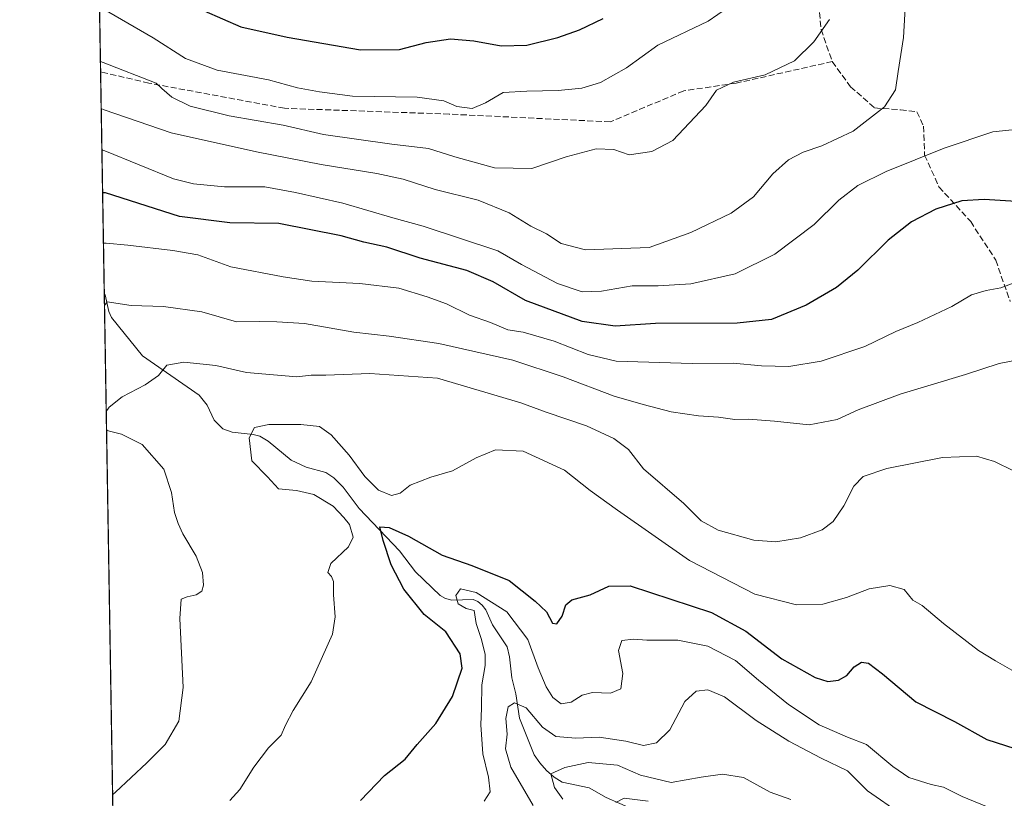
# Model space of a CAD drawing. Units: metres. Extents: x 613695 to 617129, y 4764078 to 4766449.
# Drawn here: x 613695 to 613964, y 4764865 to 4765078 of the extents above; entities that cross this region are included whole.
import ezdxf

# ---------------------------------------------------------------- set-up
doc = ezdxf.new("R2010")
doc.units = ezdxf.units.M
doc.header["$MEASUREMENT"] = 0
doc.linetypes.add('DGN Style 3', pattern=[2.307223458686699, 1.648016756204785, -0.6592067024819142])
for name, color, linetype, lineweight in [('Arbolado forestal CxS', 92, 'Continuous', 0), ('Comarca CxS', 21, 'Continuous', 0), ('Comunidad Autónoma CxS', 142, 'Continuous', 0), ('Corriente natural lineal', 142, 'Continuous', 13), ('Curva de nivel maestra', 30, 'Continuous', 30), ('Curva de nivel normal', 30, 'Continuous', 0), ('Espacio natural protegido CxS', 121, 'Continuous', 0), ('Municipio CxS', 4, 'Continuous', 0), ('Provincia CxS', 1, 'Continuous', 0), ('Senda', 7, 'DGN Style 3', 0)]:
    doc.layers.add(name, color=color, linetype=linetype, lineweight=lineweight)

# ---------------------------------------------------------------- blocks, each defined once
blk = doc.blocks.new('*U6')
at = {"layer": 'Arbolado forestal CxS', "color": 92, "linetype": 'Continuous', "lineweight": 0}
blk.add_polyline3d([(616430.2521000003, 4764123.316500001, 1060.277100000007), (613733.5800000001, 4764077.82, 781.8491999999969), (613710.8545000004, 4765443.796200001, 1095.681899999996)], dxfattribs=at)

msp = doc.modelspace()

# ---------------------------------------------------------------- linework, layer by layer
at = {"layer": 'Arbolado forestal CxS', "color": 92, "linetype": 'Continuous', "lineweight": 0, "extrusion": (0.005193101852953194, -0.3121324643381265, 0.9500243977916321), "elevation": -1483227.609706056, "flags": 128}
msp.add_lwpolyline([(692900.0016812844, 4516902.304162195), (692900.0016812843, 4516986.024333968)], dxfattribs=at)
at = {"layer": 'Arbolado forestal CxS', "color": 92, "linetype": 'Continuous', "lineweight": 0, "extrusion": (0.005868068656472305, -0.3527287177766383, 0.9357072284779527), "elevation": -1676270.910819613, "flags": 128}
msp.add_lwpolyline([(692893.8963378479, 4448811.230636992), (692893.8963378479, 4448875.685139758)], dxfattribs=at)
at = {"layer": 'Arbolado forestal CxS', "color": 92, "linetype": 'Continuous', "lineweight": 0, "extrusion": (0.001691404199238112, -0.1016667686138218, 0.9948170722858845), "elevation": -482467.5155599267, "flags": 128}
msp.add_lwpolyline([(692896.4484547572, 4729328.108757336), (692896.4484547572, 4729590.583975773)], dxfattribs=at)
at = {"layer": 'Comarca CxS', "color": 21, "linetype": 'Continuous', "lineweight": 0, "flags": 128}
msp.add_lwpolyline([(617128.6800008967, 4764135.099982327), (614996.5037581571, 4764099.127240674), (613733.580000871, 4764077.819982326), (613706.3454240634, 4765714.823952843)], dxfattribs=at)
at = {"layer": 'Comunidad Autónoma CxS', "color": 142, "linetype": 'Continuous', "lineweight": 0, "flags": 128}
msp.add_lwpolyline([(614996.5037581571, 4764099.127240674), (613733.580000871, 4764077.819982326), (613706.3454240634, 4765714.823952843), (613698.3740770075, 4766193.962177501), (613695.090000871, 4766391.359982301), (613965.6644960744, 4766395.923263199), (614352.8157448348, 4766402.45262916), (615202.2473560588, 4766416.778425252), (617089.0700008969, 4766448.599982302), (617128.6800008967, 4764135.099982327)], close=True, dxfattribs=at)
at = {"layer": 'Corriente natural lineal', "color": 142, "linetype": 'Continuous', "lineweight": 13}
msp.add_polyline3d([(613718.1826999999, 4765003.3147, 941.809699999998), (613718.3957000002, 4765002.761299999, 941.6600000000036), (613719.4511000002, 4764998.1845, 940.501099999994), (613720.1633000001, 4764996.5307, 940.001900000003), (613728.6653000005, 4764986.066299999, 936.7556000000042), (613744.1180999996, 4764975.3707, 933.0090000000055), (613746.2516999999, 4764972.6281, 932.2580000000017), (613748.1580999997, 4764968.556100001, 931.5268999999971), (613750.5975000003, 4764966.204700001, 931.0296999999991), (613753.1003000002, 4764965.2983, 930.748900000006), (613758.8321000002, 4764964.649300001, 930.3206999999967), (613760.6337000001, 4764964.155300001, 930.1701999999933), (613762.9027000006, 4764962.787500001, 929.8122000000004), (613769.2484999998, 4764957.5911, 929.0583000000044), (613773.2938999999, 4764955.6821, 928.8506000000052), (613778.6971000005, 4764954.238100001, 928.6392999999954), (613780.9099000003, 4764952.8233, 928.5700000000071), (613783.4578999998, 4764950.2851, 928.5659000000015), (613787.7780999999, 4764944.408299999, 927.2292000000016), (613798.8526999997, 4764932.910700001, 924.4089999999997), (613803.1475000001, 4764927.128900001, 922.5687999999938), (613809.8885000005, 4764920.644900001, 921.4333000000044), (613811.3689000001, 4764919.8387, 921.1883999999991), (613813.1167000001, 4764919.421700001, 920.9245999999986), (613818.9184999998, 4764919.5919, 921.0921999999991), (613820.2339000005, 4764919.051300001, 920.7617000000029), (613821.4045000002, 4764918.050899999, 920.1695999999939), (613822.3607000001, 4764916.742900001, 919.6628000000056), (613824.2499000002, 4764912.661499999, 918.6696999999986), (613828.2257000003, 4764906.708100001, 917.6925000000047), (613828.8649000004, 4764903.9597, 917.6141999999963), (613829.4426999995, 4764898.1873, 916.6411999999982), (613830.5824999996, 4764893.827299999, 915.9073000000062), (613831.6167000001, 4764887.249700001, 914.6186000000017), (613835.6268999996, 4764877.2097, 912.525999999998), (613837.1023000004, 4764874.9827, 911.9282999999997), (613838.9543000003, 4764872.951099999, 911.204700000002), (613841.0044999998, 4764871.1327, 910.7912999999972), (613843.2717000004, 4764869.757900001, 910.048299999995), (613850.6457000002, 4764868.1709, 907.6101999999955), (613855.2313000001, 4764865.565099999, 906.683999999994), (613862.7188999997, 4764862.3137, 905.5586000000039)], dxfattribs=at)
at = {"layer": 'Curva de nivel maestra', "color": 30, "linetype": 'Continuous', "lineweight": 30, "flags": 128}
for points, elevation in [([(613745.5, 4765080.280099999), (613755.4500000002, 4765075.9001), (613768.1500000004, 4765073.030099999), (613788.1200000001, 4765069.590100001), (613798.8499999996, 4765069.6801), (613806.0499999998, 4765071.590100001), (613812.7800000003, 4765072.640100001), (613819.0700000003, 4765072.090100001), (613826.5700000003, 4765070.670100001), (613833.5499999998, 4765070.9301), (613842.0599999996, 4765072.9801), (613848.0099999999, 4765075.0701), (613854.4199999999, 4765078.210100001)], 975), ([(613968.6500000004, 4765028.100099999), (613958.4800000006, 4765028.8101), (613952.3399999999, 4765028.370100001), (613945.2599999999, 4765026.1501), (613938.6699999999, 4765022.6601), (613932.2599999999, 4765017.630100001), (613924.0099999999, 4765009.4801), (613918.1799999997, 4765004.7601), (613909.8399999999, 4764999.940099999), (613900.3600000005, 4764996.030099999), (613891.0099999999, 4764994.9801), (613868.75, 4764994.940099999), (613857.6699999999, 4764994.220100001), (613848.6699999999, 4764995.4901), (613833.1799999997, 4765001.220100001), (613824.3899999997, 4765006.2601), (613817.2000000002, 4765009.380100001), (613804.4199999999, 4765012.780099999), (613795.3600000005, 4765015.7301), (613789.04, 4765017.1601), (613782.8399999999, 4765018.840100001), (613765.8799999999, 4765022.220100001), (613752.5099999999, 4765022.4001), (613738.7100000001, 4765024.100099999), (613718.5099999999, 4765030.5601), (613717.7285000002, 4765030.614)], 950), ([(613788.1299999999, 4764864.7501), (613794.6699999999, 4764871.5601), (613800.3300000001, 4764876.050100001), (613803.6699999999, 4764880.0001), (613808.7599999999, 4764885.7401), (613813.2800000003, 4764893.090100001), (613815.9199999999, 4764900.860099999), (613815.4000000004, 4764904.770099999), (613811.4800000006, 4764910.770099999), (613805.5499999998, 4764915.5101), (613800.0199999996, 4764922.370100001), (613796.5, 4764929.040100001), (613794.3300000001, 4764935.710100001), (613793.4000000004, 4764939.4101), (613796.0099999999, 4764939.200099999), (613801.2300000006, 4764936.890100001), (613810.5, 4764931.6601), (613818.5499999998, 4764928.870100001), (613828.7300000006, 4764924.7601), (613835.8399999999, 4764919.1801), (613838.9600000001, 4764916.2501), (613840.5999999996, 4764913.1601), (613841.7999999998, 4764912.9801), (613843.2199999997, 4764915.030099999), (613844.2400000002, 4764918.1501), (613845.8799999999, 4764919.460100001), (613850.8399999999, 4764920.8301), (613856.0199999996, 4764923.2401), (613861.8399999999, 4764923.340100001), (613884.0099999999, 4764916.030099999), (613893.3600000005, 4764910.960100001), (613903.2100000001, 4764903.4001), (613912.3200000003, 4764898.340100001), (613915.75, 4764897.220100001), (613918.7400000002, 4764897.5601), (613921.0099999999, 4764898.890100001), (613923.0099999999, 4764901.220100001), (613924.9600000001, 4764902.4901), (613926.8499999996, 4764902.220100001), (613930.75, 4764899.3201), (613939.7699999996, 4764891.6501), (613950.4100000003, 4764886.290100001), (613959.1699999999, 4764881.350099999), (613974.7800000003, 4764876.390100001)], 925)]:
    msp.add_lwpolyline(points, dxfattribs=dict(at, elevation=elevation))
at = {"layer": 'Curva de nivel normal', "color": 30, "linetype": 'Continuous', "lineweight": 0, "flags": 128}
for points, elevation in [([(613717.3465999998, 4765053.569), (613718.1399999997, 4765053.25), (613736.5, 4765046.930000001), (613759.7599999999, 4765041.800000001), (613777.4400000004, 4765038.289999999), (613792.5800000001, 4765035.83), (613799.7699999996, 4765034.279999999), (613808.5300000003, 4765031.52), (613820.3200000003, 4765028.59), (613828.7199999997, 4765025.140000001), (613834.6699999999, 4765021.480000001), (613838.9199999999, 4765019.369999999), (613842.9400000004, 4765016.77), (613849.5999999996, 4765015.060000001), (613867.0099999999, 4765015.680000001), (613878.3399999999, 4765019.77), (613889.3799999999, 4765025.01), (613895.5, 4765029.480000001), (613900.7199999997, 4765035.789999999), (613905.0099999999, 4765039.609999999), (613909.0499999998, 4765041.730000001), (613914.1100000005, 4765043.4), (613922.7199999997, 4765047.42), (613931.2599999999, 4765054.039999999), (613934.2999999998, 4765058.710000001), (613934.9800000006, 4765063.699999999), (613936.4199999999, 4765072.980000001), (613937.0800000001, 4765084.25)], 960), ([(613891.0099999999, 4765082.859999999), (613883.0999999996, 4765077.42), (613869.3700000001, 4765070.850000001), (613860.7599999999, 4765064.720000001), (613853.6699999999, 4765060.66), (613848.6200000001, 4765059.109999999), (613842.1600000003, 4765058.5), (613833.6200000001, 4765058.33), (613827.1500000004, 4765057.960000001), (613822.2599999999, 4765055.140000001), (613818.6900000004, 4765053.640000001), (613814.5, 4765054.16), (613810.8799999999, 4765055.720000001), (613803.6600000003, 4765056.720000001), (613785.9600000001, 4765056.980000001), (613776.9900000002, 4765058.15), (613771, 4765059.220000001), (613763, 4765061.41), (613748.9800000006, 4765064.060000001), (613740.3399999999, 4765067.289999999), (613731.5099999999, 4765072.890000001), (613717.6799999997, 4765080.890000001)], 970), ([(613916.2300000006, 4765077.939999999), (613911.9500000002, 4765071.76), (613906.6799999997, 4765066.640000001), (613898.6799999997, 4765062.800000001), (613890.0099999999, 4765060.800000001), (613885.3899999997, 4765058.640000001), (613882.4900000002, 4765054.439999999), (613873.4500000002, 4765044.850000001), (613867.7300000006, 4765041.880000001), (613861.5499999998, 4765040.980000001), (613857.3499999996, 4765042.380000001), (613852.5, 4765042.57), (613844.3200000003, 4765040.380000001), (613834.9199999999, 4765037.210000001), (613824.7400000002, 4765037.4), (613813.9500000002, 4765040.390000001), (613806.75, 4765042.720000001), (613796.75, 4765043.859999999), (613778.0999999996, 4765046.5), (613767, 4765049.029999999), (613752.2699999996, 4765051.57), (613741.6600000003, 4765054.27), (613736.5999999996, 4765056.74), (613733.8899999997, 4765059.039999999), (613732.3700000001, 4765060.560000001), (613717.9199999999, 4765066.17), (613717.1320000002, 4765066.466700001)], 965), ([(613717.5333000004, 4765042.3507), (613718.3200000003, 4765042.02), (613737.1200000001, 4765034.4), (613742.5199999996, 4765033.029999999), (613751.0300000003, 4765032.210000001), (613762, 4765032.25), (613770.3899999997, 4765030.689999999), (613783.3499999996, 4765027.789999999), (613797, 4765023.720000001), (613805.2699999996, 4765021.529999999), (613825.6200000001, 4765014.779999999), (613832.0899999999, 4765011.029999999), (613842, 4765005.859999999), (613848.6699999999, 4765003.560000001), (613854, 4765003.710000001), (613862.3399999999, 4765005.24), (613869.4400000004, 4765005.189999999), (613878.3799999999, 4765005.720000001), (613890.4400000004, 4765008.52), (613901.3399999999, 4765013.82), (613912.0099999999, 4765021.91), (613918.8300000001, 4765028.57), (613923.9400000004, 4765032.57), (613931.7000000002, 4765036.42), (613947.5800000001, 4765042.74), (613960.8600000005, 4765047.230000001), (613969.5899999999, 4765048.180000001)], 955), ([(613967.3700000001, 4765006.27), (613963.0199999996, 4765004.680000001), (613959.0099999999, 4765003.970000001), (613955.0099999999, 4765002.75), (613949.6799999997, 4764999.59), (613940.3399999999, 4764995.16), (613934.3200000003, 4764992.720000001), (613925.9100000003, 4764988.619999999), (613913.9800000006, 4764984.67), (613905.0899999999, 4764983.220000001), (613897.6500000004, 4764983.350000001), (613889.9299999997, 4764984.09), (613878.6900000004, 4764984), (613857.9699999997, 4764984.640000001), (613850.3300000001, 4764986.49), (613841.0599999996, 4764990.060000001), (613832.5499999998, 4764992.529999999), (613828.4400000004, 4764993.15), (613823.6299999999, 4764995.15), (613817.9199999999, 4764997.180000001), (613811.6200000001, 4765000.32), (613806.3600000005, 4765002.16), (613798.6699999999, 4765004.59), (613787.9400000004, 4765005.810000001), (613774.8600000005, 4765006.439999999), (613767.0700000003, 4765007.699999999), (613752.7800000003, 4765010.4), (613743.7000000002, 4765013.619999999), (613736.9400000004, 4765014.890000001), (613724.5999999996, 4765016.310000001), (613718.7400000002, 4765016.880000001), (613717.9577000003, 4765016.840100001)], 945), ([(613718.2405000003, 4764999.8402), (613719.0099999999, 4765000.869999999), (613725.5099999999, 4764999.880000001), (613734.3799999999, 4764999.539999999), (613744.8399999999, 4764998.140000001), (613754.3300000001, 4764995.359999999), (613760.6699999999, 4764995.460000001), (613765.3300000001, 4764995.359999999), (613772.8700000001, 4764994.960000001), (613786.3200000003, 4764992.52), (613795.9500000002, 4764991.460000001), (613809.5800000001, 4764989.49), (613829.7800000003, 4764984.890000001), (613843.54, 4764980.390000001), (613857.3899999997, 4764975.050000001), (613865.3399999999, 4764972.84), (613873.0099999999, 4764970.82), (613880.5, 4764969.689999999), (613885.9100000003, 4764969.4), (613890.3399999999, 4764968.710000001), (613894.1200000001, 4764968.82), (613901.2599999999, 4764968.289999999), (613910.6399999997, 4764967.310000001), (613918.3399999999, 4764968.730000001), (613924.1100000005, 4764971.4), (613935.5800000001, 4764975.67), (613953.3899999997, 4764981.01), (613962.5800000001, 4764983.980000001), (613967.3300000001, 4764984.880000001)], 940), ([(613966.5300000003, 4764954.699999999), (613961.29, 4764957.25), (613956.3399999999, 4764958.720000001), (613947.0599999996, 4764958.350000001), (613931.9000000004, 4764955.390000001), (613925.4000000004, 4764953.16), (613922.8799999999, 4764950.550000001), (613920.1799999997, 4764945.119999999), (613917.2199999997, 4764940.9), (613914.25, 4764938.58), (613908.3200000003, 4764936.42), (613901.5899999999, 4764935.310000001), (613895.54, 4764935.82), (613885.8200000003, 4764938.480000001), (613881.1900000004, 4764941.02), (613876.4299999997, 4764945.779999999), (613865.4199999999, 4764955.26), (613861.3499999996, 4764960.49), (613857.3200000003, 4764963.560000001), (613849.9199999999, 4764966.970000001), (613838.9000000004, 4764970.680000001), (613831.9100000003, 4764973.24), (613809.1900000004, 4764980.039999999), (613790.6699999999, 4764981.310000001), (613778.6699999999, 4764980.83), (613774.6699999999, 4764980.84), (613770.7400000002, 4764980.41), (613757.0700000003, 4764981.58), (613748.6500000004, 4764983.460000001), (613739.9199999999, 4764984.359999999), (613735.3099999996, 4764983.51), (613733.0099999999, 4764980.720000001), (613729.3700000001, 4764978.17), (613723.0899999999, 4764974.92), (613719.4800000006, 4764972.130000001), (613718.7226, 4764970.862299999)], 935), ([(613718.8062000005, 4764965.839600001), (613719.5899999999, 4764965.539999999), (613722.8600000005, 4764964.75), (613728.5499999998, 4764961.859999999), (613734.4900000002, 4764955.210000001), (613736.5700000003, 4764948.76), (613737.3499999996, 4764943.300000001), (613738.3700000001, 4764940.380000001), (613739.5999999996, 4764937.5), (613743.2599999999, 4764931.380000001), (613745.0300000003, 4764926.92), (613745.2800000003, 4764923.51), (613744.7999999998, 4764921.890000001), (613743.2599999999, 4764920.84), (613740.8499999996, 4764920.300000001), (613739.1699999999, 4764919.640000001), (613738.79, 4764914.41), (613739.7400000002, 4764895.550000001), (613738.54, 4764886.41), (613734.7800000003, 4764880.029999999), (613729.7800000003, 4764875.029999999), (613721.2300000006, 4764867), (613720.4622, 4764866.297900001)], 935), ([(613752.5, 4764864.720000001), (613755.1900000004, 4764867.710000001), (613759, 4764873.84), (613763.0199999996, 4764879.140000001), (613766.4900000002, 4764882.57), (613767.6500000004, 4764885.279999999), (613769.79, 4764889.27), (613774.6799999997, 4764897.09), (613780.4699999997, 4764910.17), (613781.2100000001, 4764914.850000001), (613780.8200000003, 4764920.850000001), (613780.7699999996, 4764924.470000001), (613780.2000000002, 4764925.9), (613779.2000000002, 4764926.92), (613780.0899999999, 4764929.380000001), (613784.8899999997, 4764933.939999999), (613786.1299999999, 4764936.65), (613785.1200000001, 4764940.09), (613783.6500000004, 4764942.01), (613780.7300000006, 4764945.100000001), (613775.4000000004, 4764948.26), (613770.6699999999, 4764949.359999999), (613765.75, 4764949.800000001), (613762.7300000006, 4764953.08), (613758.4600000001, 4764957.460000001), (613757.7199999997, 4764963.720000001), (613759.2000000002, 4764966.539999999), (613763.1699999999, 4764967.350000001), (613771.8399999999, 4764967.4), (613776.9400000004, 4764966.779999999), (613780.1699999999, 4764964.539999999), (613785.0199999996, 4764958.99), (613789.3300000001, 4764953.140000001), (613793.0700000003, 4764949.390000001), (613796.6699999999, 4764947.980000001), (613799, 4764948.58), (613801.7599999999, 4764950.810000001), (613807.3700000001, 4764952.99), (613813.2999999998, 4764954.689999999), (613819.7400000002, 4764958.26), (613825, 4764960.460000001), (613832.5999999996, 4764960.039999999), (613843.8600000005, 4764954.859999999), (613850.8499999996, 4764949.380000001), (613858.2999999998, 4764943.960000001), (613877.9600000001, 4764930.210000001), (613895.8399999999, 4764921.08), (613907.2400000002, 4764918.15), (613914.3899999997, 4764918.279999999), (613920.9100000003, 4764920.100000001), (613927.0700000003, 4764922.460000001), (613932.6900000004, 4764923.4), (613936.6600000003, 4764922.359999999), (613938.9800000006, 4764919.380000001), (613941.5800000001, 4764917.939999999), (613947.3300000001, 4764913.02), (613956.9600000001, 4764905.65), (613961.5999999996, 4764902.850000001), (613966.0599999996, 4764900.300000001)], 930), ([(613962.6600000003, 4764861.619999999), (613952.4299999997, 4764865.859999999), (613947.4100000003, 4764868.369999999), (613944.0300000003, 4764869.119999999), (613937.9199999999, 4764870.980000001), (613933.5599999996, 4764873.980000001), (613926.3300000001, 4764880.02), (613921.1299999999, 4764882.02), (613913.3799999999, 4764885.380000001), (613905.0300000003, 4764890.960000001), (613896.8399999999, 4764897.57), (613890.5499999998, 4764902.91), (613883.04, 4764906.859999999), (613874.7800000003, 4764908.5), (613866.3700000001, 4764908.470000001), (613862.6799999997, 4764908.810000001), (613859.5199999996, 4764908.42), (613858.6399999997, 4764905.699999999), (613859.8200000003, 4764899.369999999), (613859.2699999996, 4764895.199999999), (613856.3899999997, 4764893.99), (613851.5099999999, 4764894.230000001), (613848.7199999997, 4764893.52), (613845.7000000002, 4764891.59), (613842.9900000002, 4764891.109999999), (613840.6399999997, 4764892.800000001), (613838.8700000001, 4764895.720000001), (613836.7199999997, 4764900.960000001), (613833.8200000003, 4764908.65), (613828.1200000001, 4764916.27), (613819.79, 4764921.539999999), (613815.4299999997, 4764922.529999999), (613814.1699999999, 4764920.680000001), (613814.8499999996, 4764918.42), (613817.0499999998, 4764917.15), (613819.2199999997, 4764916.600000001), (613819.75, 4764913.050000001), (613821.2400000002, 4764908.66), (613822.25, 4764904.550000001), (613822.2400000002, 4764901.600000001), (613821.2699999996, 4764896.300000001), (613821.2199999997, 4764889.92), (613820.9900000002, 4764885.359999999), (613821.54, 4764877.480000001), (613823.1600000003, 4764871.07), (613823.54, 4764867.09), (613821.9600000001, 4764864.59)], 920), ([(613935.7800000003, 4764861.01), (613926.6200000001, 4764867.359999999), (613921.1299999999, 4764872.82), (613913.9199999999, 4764876.32), (613905.1100000005, 4764880.939999999), (613896.1799999997, 4764886.58), (613887.5599999996, 4764893), (613883.04, 4764894.939999999), (613879.8200000003, 4764894.550000001), (613876.7100000001, 4764891.779999999), (613872.6600000003, 4764884.050000001), (613869.0300000003, 4764880.470000001), (613865.4800000006, 4764879.76), (613860.6399999997, 4764880.960000001), (613853.3799999999, 4764882.029999999), (613847, 4764881.720000001), (613841.54, 4764882.17), (613837.8300000001, 4764884.789999999), (613833.3600000005, 4764889.99), (613830.1900000004, 4764891.390000001), (613828.5, 4764890.289999999), (613827.8799999999, 4764887.109999999), (613828.1799999997, 4764882.800000001), (613827.7999999998, 4764878.859999999), (613829.2100000001, 4764873.810000001), (613835.3499999996, 4764863.380000001)], 915), ([(613905.6399999997, 4764864.980000001), (613900.0199999996, 4764867.039999999), (613892.7100000001, 4764870.970000001), (613886.9900000002, 4764871.939999999), (613881.1699999999, 4764871.09), (613872.9600000001, 4764869.640000001), (613864.6500000004, 4764871.689999999), (613858.2999999998, 4764874.41), (613850.3399999999, 4764875.060000001), (613843.9800000006, 4764873.74), (613840.1399999997, 4764872.039999999), (613841.1100000005, 4764868.279999999), (613843.3700000001, 4764865.060000001)], 910), ([(613866.7599999999, 4764864.51), (613860.1500000004, 4764865.34), (613857.8899999997, 4764864.189999999)], 905)]:
    msp.add_lwpolyline(points, dxfattribs=dict(at, elevation=elevation))
at = {"layer": 'Espacio natural protegido CxS', "color": 121, "linetype": 'Continuous', "lineweight": 0, "flags": 128}
msp.add_lwpolyline([(614996.5037581571, 4764099.127240674), (613733.580000871, 4764077.819982326), (613706.3454240634, 4765714.823952843), (613698.3740770075, 4766193.962177501), (613695.090000871, 4766391.359982301), (613965.6644960744, 4766395.923263199), (614352.8157448348, 4766402.45262916), (615202.2473560588, 4766416.778425252), (617089.0700008969, 4766448.599982302), (617128.6800008967, 4764135.099982327)], close=True, dxfattribs=at)
at = {"layer": 'Municipio CxS', "color": 4, "linetype": 'Continuous', "lineweight": 0, "flags": 128}
msp.add_lwpolyline([(614996.5037581571, 4764099.127240674), (613733.580000871, 4764077.819982326), (613706.3454240634, 4765714.823952843)], dxfattribs=at)
at = {"layer": 'Provincia CxS', "color": 1, "linetype": 'Continuous', "lineweight": 0, "flags": 128}
msp.add_lwpolyline([(614996.5037581571, 4764099.127240674), (613733.580000871, 4764077.819982326), (613706.3454240634, 4765714.823952843), (613698.3740770075, 4766193.962177501), (613695.090000871, 4766391.359982301), (613965.6644960744, 4766395.923263199), (614352.8157448348, 4766402.45262916), (615202.2473560588, 4766416.778425252), (617089.0700008969, 4766448.599982302), (617128.6800008967, 4764135.099982327)], close=True, dxfattribs=at)
at = {"layer": 'Senda', "color": 7, "linetype": 'DGN Style 3', "lineweight": 0}
for points in [[(613912.8800999997, 4765086.7301, 976.8641999999963), (613913.9301000005, 4765075.1601, 979.3565999999993), (613917.0000999998, 4765066.390100001, 978.2354999999952), (613921.9901000002, 4765059.550100001, 977.2311999999948), (613928.5500999996, 4765053.770099999, 977.8632999999973), (613935.6401000004, 4765053.2401, 975.4450999999973), (613940.1001000004, 4765052.720100001, 975.655899999998), (613941.9401000004, 4765048.770099999, 972.9092999999993), (613942.2001, 4765040.890100001, 966.7284000000074), (613946.1300999997, 4765032.210100001, 964.9170000000014), (613954.7901, 4765022.7401, 960.180600000007), (613961.6201, 4765012.2301, 959.9713000000047), (613965.5860000001, 4765000.933, 954.4008999999934)], [(613917.0000999998, 4765066.390100001, 978.2354999999952), (613890.7285000002, 4765060.534299999, 972.0204999999987), (613876.4408999998, 4765058.4177, 978.9793999999965), (613856.3324999996, 4765049.951099999, 982.3027000000002), (613812.4117000002, 4765052.067700001, 986.3772000000026), (613767.4323000005, 4765053.655300001, 981.5207999999985), (613730.3907000005, 4765060.534299999, 977.4495000000024), (613717.1794999996, 4765063.616900001, 981.6904000000068)]]:
    msp.add_polyline3d(points, dxfattribs=at)

# ---------------------------------------------------------------- block references
at = {"layer": 'Arbolado forestal CxS', "color": 92, "linetype": 'Continuous', "lineweight": 0}
msp.add_blockref('*U6', (0, 0), dxfattribs=at)

doc.saveas('drawing.dxf')
